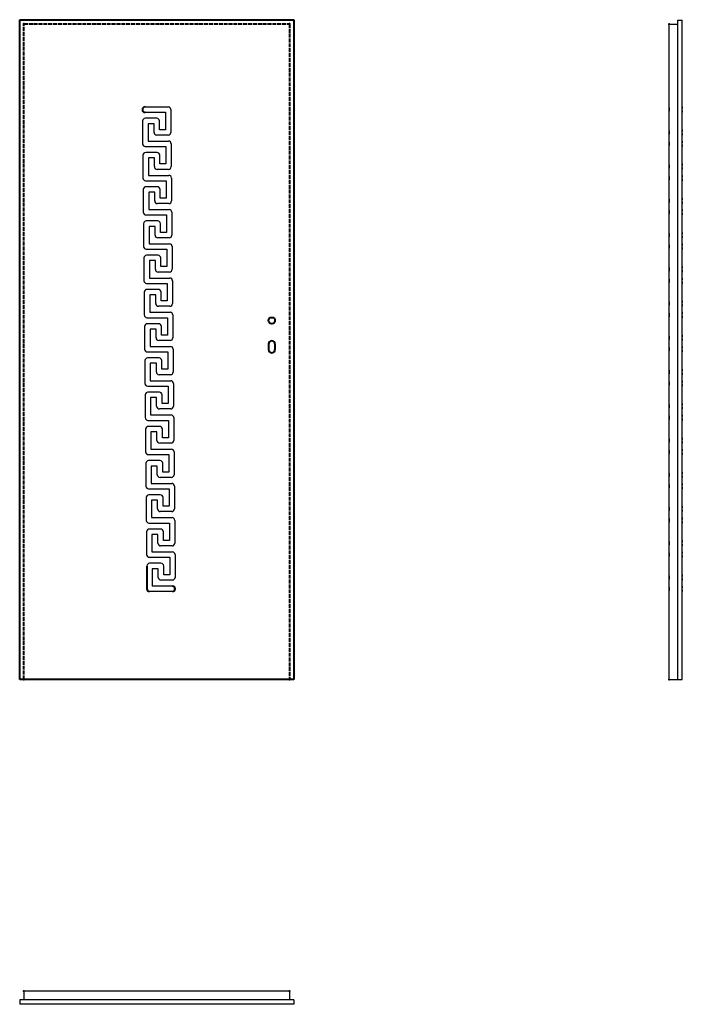
# Model space of a CAD drawing. Units: millimetres. Extents: x 0 to 2040, y -1000 to 2030.
import ezdxf

# ---------------------------------------------------------------- set-up
doc = ezdxf.new("R2010")
doc.units = ezdxf.units.MM
doc.linetypes.add('ACAD_ISO02W100', pattern=[15, 12, -3])
doc.layers.add('p-główna', color=7, linetype='Continuous', lineweight=30)
doc.layers.add('p-kreskowa', color=4, linetype='ACAD_ISO02W100', lineweight=15)

msp = doc.modelspace()

# ---------------------------------------------------------------- linework, layer by layer
at = {"layer": 'p-główna', "lineweight": 40}
for p, q in [((0, 0), (0, 2030)), ((0, 2030), (844, 2030)), ((844, 2030), (844, 0)), ((766, 1032), (766, 1015)), ((786, 1032), (786, 1015)), ((391.6, 348.8), (391.6, 278.6)), ((844, 0), (0, 0))]:
    msp.add_line(p, q, dxfattribs=at)
at = {"layer": 'p-główna', "lineweight": 30}
for p, q in [((2000, 2016), (2026, 2016)), ((2000, 0), (2000, 2016)), ((2026, 2029), (2040, 2029)), ((2040, 0), (2040, 2029)), ((2000, 0), (2040, 0)), ((13, -960), (13, -986)), ((831, -960), (13, -960)), ((831, -960), (831, -986)), ((0, -986), (0, -1000)), ((844, -986), (844, -1000)), ((844, -1000), (0, -1000))]:
    msp.add_line(p, q, dxfattribs=at)
at = {"layer": 'p-główna'}
for p, q in [((2026, 0), (2026, 2029)), ((385.8, 1761.7), (457.1, 1761.7)), ((385.8, 1745.1), (448.8, 1745.1)), ((448.8, 1745.1), (448.8, 1691.5)), ((465.4, 1753.4), (465.4, 1683.2)), ((378.6, 1718.3), (378.6, 1648.1)), ((422, 1726.6), (386.9, 1726.6)), ((413.7, 1710), (395.2, 1710)), ((395.2, 1710), (395.2, 1656.4)), ((413.7, 1683.2), (413.7, 1710)), ((430.3, 1691.5), (430.3, 1718.3)), ((457.1, 1674.9), (422, 1674.9)), ((448.8, 1691.5), (430.3, 1691.5)), ((386.8, 1639.8), (449.8, 1639.8)), ((395.2, 1656.4), (458.1, 1656.4)), ((449.8, 1639.8), (449.8, 1586.1)), ((466.4, 1648.1), (466.4, 1577.8)), ((379.6, 1613), (379.6, 1542.7)), ((423, 1621.3), (387.9, 1621.3)), ((431.3, 1586.1), (431.3, 1613)), ((414.7, 1604.7), (396.2, 1604.7)), ((396.2, 1604.7), (396.2, 1551)), ((414.7, 1577.8), (414.7, 1604.7)), ((449.8, 1586.1), (431.3, 1586.1)), ((396.2, 1551), (459.1, 1551)), ((458.1, 1569.5), (423, 1569.5)), ((387.8, 1534.4), (450.8, 1534.4)), ((424, 1515.9), (388.9, 1515.9)), ((450.8, 1534.4), (450.8, 1480.8)), ((467.4, 1542.7), (467.4, 1472.5)), ((380.6, 1507.6), (380.6, 1437.4)), ((397.2, 1499.3), (397.2, 1445.7)), ((415.7, 1499.3), (397.2, 1499.3)), ((415.7, 1472.5), (415.7, 1499.3)), ((432.3, 1480.8), (432.3, 1507.6)), ((459.1, 1464.2), (424, 1464.2)), ((450.8, 1480.8), (432.3, 1480.8)), ((388.8, 1429.1), (451.8, 1429.1)), ((397.2, 1445.7), (460.1, 1445.7)), ((451.8, 1429.1), (451.8, 1375.4)), ((468.4, 1437.4), (468.4, 1367.1)), ((381.6, 1402.3), (381.6, 1332)), ((425, 1410.6), (389.9, 1410.6)), ((398.2, 1394), (398.2, 1340.3)), ((416.7, 1394), (398.2, 1394)), ((416.7, 1367.1), (416.7, 1394)), ((433.3, 1375.4), (433.3, 1402.3)), ((451.8, 1375.4), (433.3, 1375.4)), ((398.2, 1340.3), (461.1, 1340.3)), ((460.1, 1358.8), (425, 1358.8)), ((389.8, 1323.7), (452.8, 1323.7)), ((426, 1305.2), (390.9, 1305.2)), ((452.8, 1323.7), (452.8, 1270.1)), ((469.4, 1332), (469.4, 1261.8)), ((382.6, 1296.9), (382.6, 1226.7)), ((417.7, 1288.6), (399.2, 1288.6)), ((399.2, 1288.6), (399.2, 1235)), ((417.7, 1261.8), (417.7, 1288.6)), ((434.3, 1270.1), (434.3, 1296.9)), ((461.1, 1253.5), (426, 1253.5)), ((452.8, 1270.1), (434.3, 1270.1)), ((390.8, 1218.4), (453.8, 1218.4)), ((399.2, 1235), (462.1, 1235)), ((453.8, 1218.4), (453.8, 1164.8)), ((470.4, 1226.7), (470.4, 1156.5)), ((383.6, 1191.6), (383.6, 1121.3)), ((427, 1199.9), (391.9, 1199.9)), ((418.7, 1183.3), (400.2, 1183.3)), ((400.2, 1183.3), (400.2, 1129.6)), ((418.7, 1156.5), (418.7, 1183.3)), ((435.3, 1164.8), (435.3, 1191.6)), ((453.8, 1164.8), (435.3, 1164.8)), ((400.2, 1129.6), (463.1, 1129.6)), ((462.1, 1148.2), (427, 1148.2)), ((471.4, 1121.3), (471.4, 1051.1)), ((391.8, 1113), (454.8, 1113)), ((428, 1094.5), (392.9, 1094.5)), ((454.8, 1113), (454.8, 1059.4)), ((384.6, 1086.2), (384.6, 1016)), ((419.7, 1077.9), (401.2, 1077.9)), ((401.2, 1077.9), (401.2, 1024.3)), ((419.7, 1051.1), (419.7, 1077.9)), ((436.3, 1059.4), (436.3, 1086.2)), ((463.1, 1042.8), (428, 1042.8)), ((454.8, 1059.4), (436.3, 1059.4)), ((392.8, 1007.7), (455.8, 1007.7)), ((401.2, 1024.3), (464.1, 1024.3)), ((455.8, 1007.7), (455.8, 954.1)), ((472.4, 1016), (472.4, 945.8)), ((385.6, 980.9), (385.6, 910.6)), ((429, 989.2), (393.9, 989.2)), ((420.7, 972.6), (402.2, 972.6)), ((402.2, 972.6), (402.2, 918.9)), ((420.7, 945.8), (420.7, 972.6)), ((437.3, 954.1), (437.3, 980.9)), ((455.8, 954.1), (437.3, 954.1)), ((402.2, 918.9), (465.1, 918.9)), ((464.1, 937.5), (429, 937.5)), ((473.4, 910.6), (473.4, 840.4)), ((393.8, 902.4), (456.8, 902.4)), ((430, 883.8), (394.9, 883.8)), ((456.8, 902.4), (456.8, 848.7)), ((386.6, 875.5), (386.6, 805.3)), ((421.7, 867.2), (403.2, 867.2)), ((403.2, 867.2), (403.2, 813.6)), ((421.7, 840.4), (421.7, 867.2)), ((438.3, 848.7), (438.3, 875.5)), ((456.8, 848.7), (438.3, 848.7)), ((465.1, 832.1), (430, 832.1)), ((394.8, 797), (457.8, 797)), ((403.2, 813.6), (466.1, 813.6)), ((457.8, 797), (457.8, 743.4)), ((474.4, 805.3), (474.4, 735.1)), ((387.6, 770.2), (387.6, 700)), ((431, 778.5), (395.9, 778.5)), ((422.7, 761.9), (404.2, 761.9)), ((404.2, 761.9), (404.2, 708.3)), ((422.7, 735.1), (422.7, 761.9)), ((439.3, 743.4), (439.3, 770.2)), ((457.8, 743.4), (439.3, 743.4)), ((404.2, 708.3), (467.1, 708.3)), ((466.1, 726.8), (431, 726.8)), ((475.4, 700), (475.4, 629.7)), ((395.8, 691.7), (458.8, 691.7)), ((432, 673.1), (396.9, 673.1)), ((458.8, 691.7), (458.8, 638)), ((388.6, 664.8), (388.6, 594.6)), ((423.7, 656.5), (405.2, 656.5)), ((405.2, 656.5), (405.2, 602.9)), ((423.7, 629.7), (423.7, 656.5)), ((440.3, 638), (440.3, 664.8)), ((458.8, 638), (440.3, 638)), ((467.1, 621.4), (432, 621.4)), ((396.8, 586.3), (459.8, 586.3)), ((405.2, 602.9), (468.1, 602.9)), ((459.8, 586.3), (459.8, 532.7)), ((476.4, 594.6), (476.4, 524.4)), ((389.6, 559.5), (389.6, 489.3)), ((433, 567.8), (397.9, 567.8)), ((424.7, 551.2), (406.2, 551.2)), ((406.2, 551.2), (406.2, 497.6)), ((424.7, 524.4), (424.7, 551.2)), ((441.3, 532.7), (441.3, 559.5)), ((468.1, 516.1), (433, 516.1)), ((459.8, 532.7), (441.3, 532.7)), ((406.2, 497.6), (469.1, 497.6)), ((477.4, 489.3), (477.4, 419)), ((397.8, 481), (460.8, 481)), ((434, 462.5), (398.9, 462.5)), ((460.8, 481), (460.8, 427.3)), ((390.6, 454.2), (390.6, 383.9)), ((407.2, 445.9), (407.2, 392.2)), ((425.7, 445.9), (407.2, 445.9)), ((425.7, 419), (425.7, 445.9)), ((442.3, 427.3), (442.3, 454.2)), ((460.8, 427.3), (442.3, 427.3)), ((469.1, 410.7), (434, 410.7)), ((398.8, 375.6), (461.8, 375.6)), ((407.2, 392.2), (470.1, 392.2)), ((461.8, 375.6), (461.8, 322)), ((478.4, 383.9), (478.4, 313.7)), ((435, 357.1), (399.9, 357.1)), ((408.2, 340.5), (408.2, 286.9)), ((426.7, 340.5), (408.2, 340.5)), ((426.7, 313.7), (426.7, 340.5)), ((443.3, 322), (443.3, 348.8)), ((470.1, 305.4), (435, 305.4)), ((461.8, 322), (443.3, 322)), ((470.2, 286.9), (408.2, 286.9)), ((470.2, 270.3), (399.9, 270.3)), ((844, -986), (0, -986))]:
    msp.add_line(p, q, dxfattribs=at)
at = {"layer": 'p-główna', "lineweight": 40}
msp.add_circle((776, 1104), 10, dxfattribs=at)
for centre, radius, start, end in [((385.9, 1753.4), 8.3, 90, 270), ((776, 1032), 10, 0, 180), ((776, 1015), 10, 180, 0), ((399.9, 278.6), 8.3, 180, 270), ((470.1, 278.6), 8.3, 270, 90)]:
    msp.add_arc(centre, radius, start, end, dxfattribs=at)
at = {"layer": 'p-główna'}
for centre, radius, start, end in [((457.1, 1753.4), 8.3, 0, 90), ((1966.1, 1753.4), 34.9, 346.26, 13.74), ((2073.9, 1753.4), 34.9, 166.26, 193.74), ((386.9, 1718.3), 8.3, 90, 180), ((422, 1718.3), 8.3, 0, 90), ((422, 1683.2), 8.3, 180, 270), ((457.1, 1683.2), 8.3, 270, 0), ((1966.1, 1683.2), 34.9, 346.26, 13.74), ((2073.9, 1683.2), 34.9, 166.26, 193.74), ((386.9, 1648.1), 8.3, 180, 270), ((458.1, 1648.1), 8.3, 0, 90), ((1966.1, 1648.1), 34.9, 346.26, 13.74), ((2073.9, 1648.1), 34.9, 166.26, 193.74), ((387.9, 1613), 8.3, 90, 180), ((423, 1613), 8.3, 0, 90), ((423, 1577.8), 8.3, 180, 270), ((458.1, 1577.8), 8.3, 270, 0), ((1966.1, 1577.8), 34.9, 346.26, 13.74), ((2073.9, 1577.8), 34.9, 166.26, 193.74), ((459.1, 1542.7), 8.3, 0, 90), ((1966.1, 1542.7), 34.9, 346.26, 13.74), ((2073.9, 1542.7), 34.9, 166.26, 193.74), ((387.9, 1542.7), 8.3, 180, 270), ((388.9, 1507.6), 8.3, 90, 180), ((424, 1507.6), 8.3, 0, 90), ((424, 1472.5), 8.3, 180, 270), ((459.1, 1472.5), 8.3, 270, 0), ((1966.1, 1472.5), 34.9, 346.26, 13.74), ((2073.9, 1472.5), 34.9, 166.26, 193.74), ((388.9, 1437.4), 8.3, 180, 270), ((460.1, 1437.4), 8.3, 0, 90), ((1966.1, 1437.4), 34.9, 346.26, 13.74), ((2073.9, 1437.4), 34.9, 166.26, 193.74), ((389.9, 1402.3), 8.3, 90, 180), ((425, 1402.3), 8.3, 0, 90), ((425, 1367.1), 8.3, 180, 270), ((460.1, 1367.1), 8.3, 270, 0), ((1966.1, 1367.1), 34.9, 346.26, 13.74), ((2073.9, 1367.1), 34.9, 166.26, 193.74), ((461.1, 1332), 8.3, 0, 90), ((1966.1, 1332), 34.9, 346.26, 13.74), ((2073.9, 1332), 34.9, 166.26, 193.74), ((389.9, 1332), 8.3, 180, 270), ((390.9, 1296.9), 8.3, 90, 180), ((426, 1296.9), 8.3, 0, 90), ((426, 1261.8), 8.3, 180, 270), ((461.1, 1261.8), 8.3, 270, 0), ((1966.1, 1261.8), 34.9, 346.26, 13.74), ((2073.9, 1261.8), 34.9, 166.26, 193.74), ((390.9, 1226.7), 8.3, 180, 270), ((462.1, 1226.7), 8.3, 0, 90), ((1966.1, 1226.7), 34.9, 346.26, 13.74), ((2073.9, 1226.7), 34.9, 166.26, 193.74), ((391.9, 1191.6), 8.3, 90, 180), ((427, 1191.6), 8.3, 0, 90), ((427, 1156.5), 8.3, 180, 270), ((462.1, 1156.5), 8.3, 270, 0), ((1966.1, 1156.5), 34.9, 346.26, 13.74), ((2073.9, 1156.5), 34.9, 166.26, 193.74), ((391.9, 1121.3), 8.3, 180, 270), ((463.1, 1121.3), 8.3, 0, 90), ((1966.1, 1121.3), 34.9, 346.26, 13.74), ((2073.9, 1121.3), 34.9, 166.26, 193.74), ((392.9, 1086.2), 8.3, 90, 180), ((428, 1086.2), 8.3, 0, 90), ((428, 1051.1), 8.3, 180, 270), ((463.1, 1051.1), 8.3, 270, 0), ((1966.1, 1051.1), 34.9, 346.26, 13.74), ((2073.9, 1051.1), 34.9, 166.26, 193.74), ((392.9, 1016), 8.3, 180, 270), ((464.1, 1016), 8.3, 0, 90), ((1966.1, 1016), 34.9, 346.26, 13.74), ((2073.9, 1016), 34.9, 166.26, 193.74), ((393.9, 980.9), 8.3, 90, 180), ((429, 980.9), 8.3, 0, 90), ((429, 945.8), 8.3, 180, 270), ((464.1, 945.8), 8.3, 270, 0), ((1966.1, 945.8), 34.9, 346.26, 13.74), ((2073.9, 945.8), 34.9, 166.26, 193.74), ((393.9, 910.6), 8.3, 180, 270), ((465.1, 910.6), 8.3, 0, 90), ((1966.1, 910.6), 34.9, 346.26, 13.74), ((2073.9, 910.6), 34.9, 166.26, 193.74), ((394.9, 875.5), 8.3, 90, 180), ((430, 875.5), 8.3, 0, 90), ((1966.1, 840.4), 34.9, 346.26, 13.74), ((2073.9, 840.4), 34.9, 166.26, 193.74), ((430, 840.4), 8.3, 180, 270), ((465.1, 840.4), 8.3, 270, 0), ((394.9, 805.3), 8.3, 180, 270), ((466.1, 805.3), 8.3, 0, 90), ((1966.1, 805.3), 34.9, 346.26, 13.74), ((2073.9, 805.3), 34.9, 166.26, 193.74), ((395.9, 770.2), 8.3, 90, 180), ((431, 770.2), 8.3, 0, 90), ((431, 735.1), 8.3, 180, 270), ((466.1, 735.1), 8.3, 270, 0), ((1966.1, 735.1), 34.9, 346.26, 13.74), ((2073.9, 735.1), 34.9, 166.26, 193.74), ((395.9, 700), 8.3, 180, 270), ((467.1, 700), 8.3, 0, 90), ((1966.1, 700), 34.9, 346.26, 13.74), ((2073.9, 700), 34.9, 166.26, 193.74), ((396.9, 664.8), 8.3, 90, 180), ((432, 664.8), 8.3, 0, 90), ((1966.1, 629.7), 34.9, 346.26, 13.74), ((2073.9, 629.7), 34.9, 166.26, 193.74), ((432, 629.7), 8.3, 180, 270), ((467.1, 629.7), 8.3, 270, 0), ((396.9, 594.6), 8.3, 180, 270), ((468.1, 594.6), 8.3, 0, 90), ((1966.1, 594.6), 34.9, 346.26, 13.74), ((2073.9, 594.6), 34.9, 166.26, 193.74), ((397.9, 559.5), 8.3, 90, 180), ((433, 559.5), 8.3, 0, 90), ((433, 524.4), 8.3, 180, 270), ((468.1, 524.4), 8.3, 270, 0), ((1966.1, 524.4), 34.9, 346.26, 13.74), ((2073.9, 524.4), 34.9, 166.26, 193.74), ((397.9, 489.3), 8.3, 180, 270), ((469.1, 489.3), 8.3, 0, 90), ((1966.1, 489.3), 34.9, 346.26, 13.74), ((2073.9, 489.3), 34.9, 166.26, 193.74), ((398.9, 454.2), 8.3, 90, 180), ((434, 454.2), 8.3, 0, 90), ((1966.1, 419), 34.9, 346.26, 13.74), ((2073.9, 419), 34.9, 166.26, 193.74), ((434, 419), 8.3, 180, 270), ((469.1, 419), 8.3, 270, 0), ((398.9, 383.9), 8.3, 180, 270), ((470.1, 383.9), 8.3, 0, 90), ((1966.1, 383.9), 34.9, 346.26, 13.74), ((2073.9, 383.9), 34.9, 166.26, 193.74), ((399.9, 348.8), 8.3, 90, 180), ((435, 348.8), 8.3, 0, 90), ((435, 313.7), 8.3, 180, 270), ((470.1, 313.7), 8.3, 270, 0), ((1966.1, 313.7), 34.9, 346.26, 13.74), ((2073.9, 313.7), 34.9, 166.26, 193.74), ((1966.1, 278.6), 34.9, 346.26, 13.74), ((2073.9, 278.6), 34.9, 166.26, 193.74)]:
    msp.add_arc(centre, radius, start, end, dxfattribs=at)
at = {"layer": 'p-główna', "lineweight": 40}
for p in [(13, 2017), (831, 2017), (2000, 2016), (13, 0), (831, 0), (2000, 0), (13, -960), (831, -960)]:
    msp.add_point(p, dxfattribs=at)
at = {"layer": 'p-kreskowa', "lineweight": 40}
for p, q in [((13, 0), (13, 2017)), ((13, 2017), (831, 2017)), ((831, 2017), (831, 0))]:
    msp.add_line(p, q, dxfattribs=at)

# ---------------------------------------------------------------- texts
at = {"flags": 9}
msp.add_attdef('INFORMACJA', (0, 0), 'Własność Porta KMI Poland, wszelkie prawa zastrzeżone.', height=2.5, dxfattribs=at)

doc.saveas('drawing.dxf')
